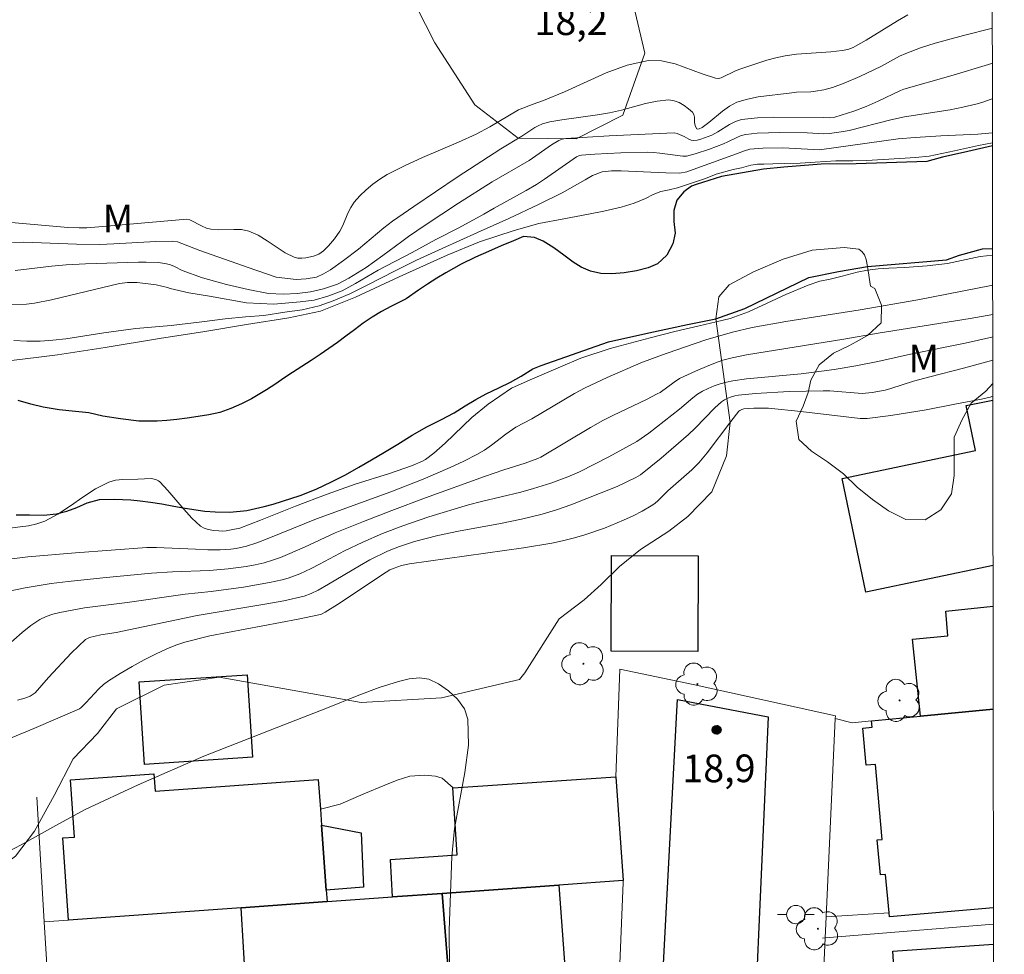
# Model space of a CAD drawing. Units: metres. Extents: x 285050 to 285566, y 1663260 to 1663825.
# Drawn here: x 285495 to 285549, y 1663708 to 1663759 of the extents above; entities that cross this region are included whole.
import ezdxf

# ---------------------------------------------------------------- set-up
doc = ezdxf.new("R2010")
doc.units = ezdxf.units.M
doc.header["$MEASUREMENT"] = 0
for name, color, linetype, lineweight in [('Articulacao', 7, 'Continuous', 18), ('Edificacoes', 7, 'Continuous', 30), ('Muro_Grade', 8, 'Continuous', 20), ('Pavimentacao_Nao_Asfaltica_Mfio', 10, 'Continuous', 30), ('Poste', 7, 'Continuous', 9), ('Rio_Perene', 5, 'Continuous', 25)]:
    doc.layers.add(name, color=color, linetype=linetype, lineweight=lineweight)
for name, color, linetype, lineweight, true_color in [('Arvores_Isoladas', 7, 'Continuous', 18, 0x00ff33), ('Curvas_Intermediarias', 7, 'Continuous', 9, 0x783c14), ('Curvas_Mestras', 7, 'Continuous', 20, 0x783c14), ('Pto_Cotado', 7, 'Continuous', 9, 0x783c14), ('Topon_Pto_Cotado', 7, 'Continuous', 9, 0x783c14), ('Topon_Vegetacao', 7, 'Continuous', 9, 0x00ff33), ('Vegetacao', 7, 'Orla8', 9, 0x00ff33)]:
    doc.layers.add(name, color=color, linetype=linetype, lineweight=lineweight, true_color=true_color)
doc.styles.add('Arial', font='arial.ttf', dxfattribs={"height": 1.5})
doc.styles.get("Standard").update_dxf_attribs({"font": 'arial.ttf'})
doc.linetypes.add('Orla8', pattern='A,6,-0.5,["V",Standard,S=1,R=0,X=-0.5,Y=-1],-0.5,6,-0.5,["V",Standard,S=1,R=0,X=-0.5,Y=-1],-0.5', length=14)

# ---------------------------------------------------------------- blocks, each defined once
blk = doc.blocks.new('Cotas')
at = {"layer": 'Pto_Cotado'}
blk.add_hatch(color=256, dxfattribs=at).paths.add_polyline_path([(0, 0.24, 1), (0, -0.24, 1)])
at = {"layer": 'Pto_Cotado', "lineweight": -3}
blk.add_lwpolyline([(0, -0.24, -1), (0, 0.24, -1)], format="xyb", close=True, dxfattribs=at)
blk = doc.blocks.new('Arvore')
at = {"layer": 'Arvores_Isoladas'}
blk.add_lwpolyline([(-0.718, 0.493, 0.872324), (-0.722, -0.551, 0.862983), (0.284, -0.827, 0.900105), (0.89, 0.029, 0.863155), (0.262, 0.861, 0.882486)], format="xyb", close=True, dxfattribs=at)
blk.add_circle((0, 0), 0.0286, dxfattribs=at)
blk = doc.blocks.new('Poste')
at = {"layer": 'Poste'}
for points in [[(-0.5, 0), (-1, 0)], [(0.5, 0), (1, 0)]]:
    blk.add_lwpolyline(points, dxfattribs=at)
blk.add_lwpolyline([(0, 0.5, 1), (0, -0.5, 1)], format="xyb", close=True, dxfattribs=at)

msp = doc.modelspace()

# ---------------------------------------------------------------- linework, layer by layer
at = {"layer": 'Articulacao', "flags": 128}
msp.add_lwpolyline([(285066.482, 1663819.358), (285548.209, 1663820.002), (285548.937, 1663265.729), (285067.235, 1663265.085), (285066.482, 1663819.358)], close=True, dxfattribs=at)
at = {"layer": 'Curvas_Intermediarias', "flags": 128}
for points, elevation in [([(285543.705, 1663759.26), (285543.13, 1663758.928), (285541.431, 1663757.88), (285540.855, 1663757.551), (285540.721, 1663757.485), (285540.436, 1663757.381), (285540.141, 1663757.319), (285539.521, 1663757.254), (285537.646, 1663757.121), (285537.029, 1663757.034), (285536.531, 1663756.927), (285536.037, 1663756.792), (285534.573, 1663756.318), (285534.336, 1663756.224), (285533.566, 1663755.848), (285533.42, 1663755.8), (285533.262, 1663755.825), (285532.529, 1663756.058), (285531.06, 1663756.601), (285530.331, 1663756.772), (285529.611, 1663756.782), (285528.461, 1663756.529), (285527.319, 1663756.116), (285525.047, 1663755.086), (285523.908, 1663754.608), (285523.35, 1663754.42), (285522.553, 1663754.105), (285520.999, 1663753.185), (285520.257, 1663752.787), (285519.292, 1663752.344), (285517.335, 1663751.511), (285516.37, 1663751.073), (285515.433, 1663750.591), (285515.034, 1663750.346), (285514.65, 1663750.067), (285514.286, 1663749.762), (285513.947, 1663749.434), (285513.637, 1663749.089), (285513.444, 1663748.805), (285513.292, 1663748.489), (285513.022, 1663747.831), (285512.859, 1663747.52), (285512.574, 1663747.107), (285512.247, 1663746.725), (285511.959, 1663746.449), (285511.706, 1663746.273), (285511.43, 1663746.158), (285511.01, 1663746.066), (285510.793, 1663746.045), (285510.581, 1663746.054), (285510.382, 1663746.103), (285509.88, 1663746.351), (285508.914, 1663746.994), (285508.424, 1663747.297), (285507.913, 1663747.526), (285507.52, 1663747.605), (285507.107, 1663747.614), (285506.265, 1663747.582), (285505.857, 1663747.619), (285505.619, 1663747.686), (285505.388, 1663747.785), (285504.706, 1663748.125), (285504.546, 1663748.168), (285500.197, 1663747.789), (285499.119, 1663747.706), (285498.708, 1663747.694), (285498.092, 1663747.721), (285497.063, 1663747.805), (285493.977, 1663748.086)], 18), ([(285548.289, 1663758.531), (285546.722, 1663758.134), (285545.183, 1663757.715), (285544.379, 1663757.464), (285543.592, 1663757.17), (285543.252, 1663757.014), (285542.263, 1663756.478), (285541.094, 1663755.921), (285540.25, 1663755.557), (285539.6, 1663755.316), (285539.143, 1663755.194), (285538.679, 1663755.109), (285538.425, 1663755.083), (285537.654, 1663755.059), (285537.398, 1663755.035), (285535.575, 1663754.811), (285534.983, 1663754.691), (285534.416, 1663754.513), (285534.009, 1663754.306), (285533.629, 1663754.036), (285532.899, 1663753.422), (285532.524, 1663753.138), (285532.376, 1663753.065), (285532.283, 1663753.06), (285532.248, 1663753.079), (285532.164, 1663753.201), (285532.121, 1663753.396), (285532.105, 1663753.714), (285532.075, 1663753.857), (285532.006, 1663753.97), (285531.796, 1663754.158), (285531.55, 1663754.339), (285531.281, 1663754.493), (285531.002, 1663754.599), (285530.722, 1663754.638), (285530.089, 1663754.58), (285529.447, 1663754.443), (285528.147, 1663754.082), (285527.496, 1663753.934), (285526.852, 1663753.827), (285524.91, 1663753.559), (285524.266, 1663753.455), (285523.869, 1663753.349), (285523.619, 1663753.24), (285523.438, 1663753.138), (285522.742, 1663752.673), (285521.606, 1663751.994), (285519.233, 1663750.44), (285516.875, 1663748.864), (285515.712, 1663748.054), (285515.238, 1663747.694), (285513.871, 1663746.54), (285513.055, 1663745.918), (285512.343, 1663745.426), (285511.973, 1663745.209), (285511.589, 1663745.024), (285511.026, 1663744.935), (285510.49, 1663744.895), (285509.398, 1663745.019), (285507.88, 1663745.541), (285505.251, 1663746.475), (285504.281, 1663746.846), (285504.034, 1663746.944), (285503.766, 1663746.983), (285502.872, 1663746.964), (285500.589, 1663746.827), (285499.827, 1663746.802), (285498.55, 1663746.816), (285495.7, 1663746.916), (285495.078, 1663746.911)], 17), ([(285548.292, 1663756.641), (285548.084, 1663756.572), (285546.039, 1663755.951), (285543.486, 1663755.225), (285543.304, 1663755.153), (285542.081, 1663754.565), (285541.435, 1663754.28), (285540.763, 1663754.032), (285539.739, 1663753.701), (285539.459, 1663753.661), (285539.112, 1663753.68), (285536.429, 1663753.699), (285535.544, 1663753.667), (285534.675, 1663753.573), (285534.334, 1663753.474), (285534.011, 1663753.308), (285533.381, 1663752.905), (285533.055, 1663752.734), (285532.465, 1663752.507), (285532.265, 1663752.46), (285532.067, 1663752.44), (285531.935, 1663752.459), (285531.805, 1663752.509), (285531.546, 1663752.649), (285531.17, 1663752.815), (285531.001, 1663752.847), (285529.828, 1663752.809), (285527.477, 1663752.697), (285525.13, 1663752.545), (285524.936, 1663752.51), (285524.751, 1663752.438), (285524.354, 1663752.196), (285523.138, 1663751.362), (285521.132, 1663750.198), (285519.301, 1663749.035), (285517.486, 1663747.846), (285516.59, 1663747.236), (285516.217, 1663746.959), (285515.187, 1663746.196), (285514.276, 1663745.541), (285513.34, 1663744.964), (285512.729, 1663744.645), (285511.961, 1663744.38), (285511.265, 1663744.224), (285510.538, 1663744.133), (285509.793, 1663744.103), (285508.989, 1663744.14), (285507.869, 1663744.351), (285506.694, 1663744.631), (285505.389, 1663744.985), (285504.295, 1663745.389), (285503.87, 1663745.608), (285503.664, 1663745.689), (285503.447, 1663745.747), (285502.999, 1663745.813), (285502.346, 1663745.843), (285501.915, 1663745.839), (285499.046, 1663745.747), (285498, 1663745.696), (285497.203, 1663745.623), (285495.224, 1663745.392)], 16), ([(285548.297, 1663752.859), (285547.494, 1663752.791), (285545.491, 1663752.699), (285544.101, 1663752.607), (285543.177, 1663752.525), (285538.899, 1663751.93), (285537.26, 1663752.026), (285536.871, 1663752.036), (285535.816, 1663752.022), (285535.119, 1663751.961), (285534.829, 1663751.882), (285534.403, 1663751.71), (285532.243, 1663750.934), (285531.706, 1663750.747), (285531.318, 1663750.669), (285530.551, 1663750.679), (285528.127, 1663750.792), (285527.612, 1663750.787), (285527.108, 1663750.741), (285526.577, 1663750.546), (285526.178, 1663750.312), (285524.919, 1663749.604), (285523.646, 1663748.959), (285522.037, 1663748.204), (285520.331, 1663747.439), (285518.405, 1663746.582), (285517.025, 1663745.945), (285515.855, 1663745.361), (285514.378, 1663744.613), (285513.405, 1663744.123), (285512.485, 1663743.734), (285511.726, 1663743.46), (285510.817, 1663743.256), (285509.866, 1663743.113), (285508.731, 1663742.947), (285507.733, 1663742.869), (285506.633, 1663742.756), (285505.361, 1663742.588), (285503.693, 1663742.405), (285501.783, 1663742.233), (285500.048, 1663741.995), (285497.967, 1663741.681), (285497.273, 1663741.598), (285496.577, 1663741.552), (285495.862, 1663741.553), (285495.146, 1663741.591)], 14), ([(285548.298, 1663752.316), (285547.531, 1663752.164), (285546.23, 1663751.877), (285544.85, 1663751.596), (285544.115, 1663751.521), (285543.266, 1663751.456), (285541.456, 1663751.348), (285540.705, 1663751.343), (285539.791, 1663751.327), (285538.673, 1663751.256), (285537.852, 1663751.206), (285537.013, 1663751.187), (285536.373, 1663751.17), (285535.885, 1663751.16), (285535.528, 1663751.161), (285535.167, 1663751.099), (285534.669, 1663750.959), (285534.211, 1663750.866), (285533.296, 1663750.607), (285532.711, 1663750.378), (285531.892, 1663750.098), (285531.185, 1663749.874), (285530.736, 1663749.759), (285530.292, 1663749.664), (285529.862, 1663749.502), (285529.452, 1663749.282), (285528.839, 1663749.029), (285528.123, 1663748.816), (285527.184, 1663748.604), (285526.355, 1663748.434), (285525.02, 1663748.196), (285523.658, 1663747.929), (285522.326, 1663747.548), (285520.43, 1663746.936), (285518.691, 1663746.224), (285516.08, 1663745.035), (285513.699, 1663743.941), (285511.806, 1663743.171), (285510.081, 1663742.812), (285507.78, 1663742.452), (285505.526, 1663742.072), (285503.06, 1663741.695), (285500.118, 1663741.195), (285497.529, 1663740.808), (285496.504, 1663740.676), (285495.018, 1663740.496)], 13), ([(285494.077, 1663731.292), (285495.489, 1663731.471), (285495.951, 1663731.533), (285496.401, 1663731.627), (285496.83, 1663731.776), (285497.543, 1663732.154), (285498.229, 1663732.605), (285498.906, 1663733.08), (285499.592, 1663733.526), (285500.305, 1663733.891), (285500.678, 1663734.001), (285501.071, 1663734.047), (285501.886, 1663734.054), (285502.615, 1663734.092), (285502.858, 1663734.041), (285503.012, 1663733.969), (285503.076, 1663733.917), (285503.523, 1663733.437), (285504.38, 1663732.421), (285504.823, 1663731.939), (285505.296, 1663731.508), (285505.488, 1663731.397), (285505.708, 1663731.331), (285506.008, 1663731.273), (285506.282, 1663731.246), (285506.506, 1663731.243), (285506.685, 1663731.26), (285506.959, 1663731.311), (285507.424, 1663731.399), (285508.553, 1663731.829), (285510.456, 1663732.598), (285512.17, 1663733.242), (285513.679, 1663733.777), (285515.554, 1663734.369), (285516.743, 1663734.772), (285517.343, 1663735.032), (285517.512, 1663735.132), (285517.963, 1663735.476), (285518.573, 1663736.014), (285520.028, 1663737.403), (285520.903, 1663738.136), (285522.185, 1663738.995), (285523.195, 1663739.44), (285524.831, 1663740.161), (285525.941, 1663740.629), (285527.539, 1663741.149), (285529.714, 1663741.737), (285531.043, 1663742.079), (285532.363, 1663742.379), (285533.287, 1663742.592), (285534.055, 1663742.777), (285535.053, 1663743.141), (285537.078, 1663744.084), (285538.291, 1663744.591), (285538.911, 1663744.798), (285539.49, 1663744.911), (285540.127, 1663745.074), (285540.947, 1663745.289), (285541.502, 1663745.393), (285542.082, 1663745.476), (285542.671, 1663745.515), (285543.525, 1663745.549), (285544.746, 1663745.634), (285545.847, 1663745.759), (285547.624, 1663746.143), (285548.306, 1663746.217)], 13), ([(285494.465, 1663729.665), (285495.906, 1663729.833), (285498.495, 1663730.06), (285502.382, 1663730.351), (285502.897, 1663730.355), (285505.024, 1663730.252), (285505.69, 1663730.229), (285506.354, 1663730.226), (285506.935, 1663730.26), (285507.225, 1663730.298), (285507.791, 1663730.426), (285508.353, 1663730.61), (285508.91, 1663730.816), (285511.593, 1663731.908), (285515.629, 1663733.372), (285517.374, 1663734.059), (285518.854, 1663734.687), (285519.581, 1663735.027), (285520.293, 1663735.39), (285520.704, 1663735.636), (285521.098, 1663735.911), (285521.866, 1663736.498), (285522.408, 1663736.885), (285523.28, 1663737.333), (285525.011, 1663738.362), (285525.591, 1663738.698), (285526.181, 1663739.016), (285527.377, 1663739.583), (285529.203, 1663740.37), (285530.316, 1663740.794), (285531.508, 1663741.206), (285532.726, 1663741.628), (285534.172, 1663742.042), (285535.241, 1663742.285), (285537.082, 1663742.618), (285541.107, 1663743.242), (285544.235, 1663743.79), (285548.228, 1663744.569), (285548.308, 1663744.582)], 14), ([(285494.694, 1663724.94), (285495.608, 1663725.728), (285496.072, 1663726.107), (285496.564, 1663726.433), (285496.908, 1663726.597), (285497.274, 1663726.722), (285497.654, 1663726.819), (285498.993, 1663727.071), (285501.301, 1663727.36), (285504.456, 1663727.816), (285505.867, 1663727.957), (285507.627, 1663728.204), (285509.029, 1663728.44), (285509.721, 1663728.589), (285510.046, 1663728.681), (285510.68, 1663728.927), (285511.299, 1663729.212), (285511.756, 1663729.439), (285513.106, 1663730.166), (285514.098, 1663730.637), (285515.179, 1663731.106), (285516.275, 1663731.532), (285517.693, 1663732.014), (285519.847, 1663732.661), (285520.551, 1663732.847), (285522.677, 1663733.354), (285523.38, 1663733.545), (285524.31, 1663733.845), (285525.227, 1663734.185), (285525.877, 1663734.448), (285527.465, 1663735.273), (285528.985, 1663736.101), (285529.641, 1663736.557), (285530.059, 1663736.875), (285531.295, 1663737.85), (285532.025, 1663738.475), (285532.276, 1663738.668), (285532.542, 1663738.834), (285532.855, 1663738.987), (285533.181, 1663739.121), (285533.516, 1663739.234), (285533.857, 1663739.327), (285534.201, 1663739.399), (285534.935, 1663739.507), (285537.909, 1663739.782), (285539.693, 1663740.013), (285540.876, 1663740.203), (285542.065, 1663740.445), (285543.841, 1663740.842), (285546.819, 1663741.444), (285548.252, 1663741.766), (285548.311, 1663741.781)], 16), ([(285495.344, 1663722.061), (285495.742, 1663722.163), (285496.044, 1663722.284), (285496.313, 1663722.457), (285497.043, 1663723.292), (285498.288, 1663724.634), (285498.657, 1663725.001), (285499.039, 1663725.346), (285499.147, 1663725.417), (285499.269, 1663725.467), (285499.873, 1663725.6), (285500.713, 1663725.735), (285505.109, 1663726.658), (285508.893, 1663727.291), (285509.805, 1663727.459), (285510.913, 1663727.698), (285511.304, 1663727.848), (285511.678, 1663728.036), (285512.245, 1663728.355), (285513.921, 1663729.361), (285514.489, 1663729.68), (285515.441, 1663730.144), (285516.096, 1663730.405), (285516.917, 1663730.672), (285518.172, 1663730.996), (285519.305, 1663731.233), (285521.584, 1663731.658), (285522.718, 1663731.889), (285523.84, 1663732.162), (285524.629, 1663732.398), (285525.407, 1663732.67), (285527.913, 1663733.651), (285528.936, 1663734.156), (285529.181, 1663734.297), (285530.309, 1663735.198), (285531.79, 1663736.477), (285532.155, 1663736.83), (285533.212, 1663737.931), (285533.589, 1663738.259), (285533.751, 1663738.37), (285533.928, 1663738.462), (285534.117, 1663738.534), (285534.311, 1663738.587), (285534.506, 1663738.618), (285535.419, 1663738.703), (285537.261, 1663738.808), (285539.107, 1663738.856), (285539.472, 1663738.852), (285541.226, 1663738.705), (285541.769, 1663738.764), (285542.468, 1663738.895), (285542.779, 1663738.98), (285544.013, 1663739.375), (285544.889, 1663739.62), (285546.714, 1663740.078), (285548.313, 1663740.519)], 17), ([(285495.059, 1663720.034), (285496.247, 1663720.524), (285498.71, 1663721.593), (285498.806, 1663721.664), (285499.07, 1663721.914), (285499.775, 1663722.669), (285500.02, 1663722.906), (285500.288, 1663723.113), (285500.921, 1663723.515), (285501.572, 1663723.895), (285502.238, 1663724.254), (285502.914, 1663724.591), (285503.596, 1663724.907), (285504.009, 1663725.07), (285504.435, 1663725.203), (285505.803, 1663725.561), (285510.591, 1663726.464), (285511.717, 1663726.688), (285511.862, 1663726.73), (285512.066, 1663726.833), (285512.728, 1663727.262), (285515.362, 1663729.008), (285515.577, 1663729.13), (285515.802, 1663729.234), (285516.199, 1663729.369), (285516.632, 1663729.465), (285522.825, 1663730.334), (285524.364, 1663730.591), (285524.946, 1663730.71), (285525.524, 1663730.852), (285526.097, 1663731.016), (285527.223, 1663731.397), (285528.265, 1663731.825), (285528.776, 1663732.067), (285529.276, 1663732.326), (285529.762, 1663732.601), (285529.96, 1663732.74), (285530.141, 1663732.904), (285530.661, 1663733.431), (285531.973, 1663734.556), (285532.346, 1663734.935), (285532.795, 1663735.486), (285534.085, 1663737.192), (285534.528, 1663737.744), (285534.571, 1663737.785), (285534.68, 1663737.842), (285534.8, 1663737.868), (285535.331, 1663737.909), (285535.867, 1663737.917), (285536.134, 1663737.904), (285537.891, 1663737.726), (285541.11, 1663737.348), (285541.499, 1663737.346), (285542.779, 1663737.504), (285544.694, 1663737.815), (285546.256, 1663738.134), (285547.697, 1663738.403), (285548.17, 1663738.513), (285548.316, 1663738.558)], 18), ([(285493.471, 1663713.123), (285495.558, 1663714.206), (285497.604, 1663715.351), (285499.019, 1663716.122), (285501.898, 1663717.465), (285505.463, 1663719.014), (285509.813, 1663720.73), (285512.093, 1663721.615), (285513.887, 1663722.329), (285514.993, 1663722.742), (285516.04, 1663723.076), (285516.622, 1663723.219), (285517.177, 1663723.277), (285517.684, 1663723.198), (285518.219, 1663722.948), (285518.764, 1663722.575), (285519.253, 1663722.111), (285519.623, 1663721.588), (285519.809, 1663721.037), (285519.838, 1663719.623), (285519.647, 1663718.142), (285519.076, 1663715.091), (285518.931, 1663713.576), (285518.8, 1663709.581), (285518.815, 1663707.581)], 19)]:
    msp.add_lwpolyline(points, dxfattribs=dict(at, elevation=elevation))
at = {"layer": 'Curvas_Mestras', "elevation": 15, "flags": 128}
for points in [[(285548.294, 1663754.709), (285548.218, 1663754.675), (285547.726, 1663754.508), (285547.383, 1663754.41), (285546.689, 1663754.243), (285545.99, 1663754.101), (285543.511, 1663753.732), (285542.768, 1663753.558), (285540.508, 1663752.989), (285540.085, 1663752.906), (285539.446, 1663752.811), (285539.141, 1663752.8), (285538.231, 1663752.862), (285536.754, 1663752.869), (285536.129, 1663752.862), (285535.509, 1663752.832), (285534.897, 1663752.767), (285534.647, 1663752.705), (285534.405, 1663752.604), (285533.929, 1663752.361), (285533.687, 1663752.254), (285532.926, 1663751.969), (285532.159, 1663751.707), (285531.677, 1663751.581), (285531.478, 1663751.593), (285530.24, 1663751.756), (285529.893, 1663751.792), (285529.546, 1663751.807), (285528.121, 1663751.775), (285526.696, 1663751.693), (285525.985, 1663751.645), (285525.866, 1663751.624), (285525.702, 1663751.549), (285523.976, 1663750.338), (285523.534, 1663750.051), (285522.969, 1663749.718), (285521.239, 1663748.773), (285520.671, 1663748.445), (285519.309, 1663747.704), (285518.065, 1663747.072), (285516.789, 1663746.366), (285514.939, 1663745.395), (285513.699, 1663744.679), (285512.982, 1663744.285), (285512.203, 1663743.998), (285511.456, 1663743.772), (285510.707, 1663743.676), (285509.266, 1663743.549), (285507.782, 1663743.635), (285505.772, 1663743.982), (285504.657, 1663744.177), (285503.649, 1663744.41), (285503.491, 1663744.465), (285503.191, 1663744.539), (285502.886, 1663744.598), (285501.858, 1663744.738), (285501.331, 1663744.733), (285500.889, 1663744.682), (285497.206, 1663743.791), (285496.28, 1663743.609), (285495.842, 1663743.552), (285494.954, 1663743.515)], [(285494.363, 1663727.868), (285495.766, 1663728.155), (285497.178, 1663728.386), (285498.11, 1663728.51), (285499.98, 1663728.711), (285502.619, 1663728.958), (285503.768, 1663729.035), (285505.785, 1663729.101), (285506.783, 1663729.188), (285507.773, 1663729.316), (285508.263, 1663729.405), (285508.745, 1663729.517), (285509.192, 1663729.652), (285509.631, 1663729.813), (285510.928, 1663730.362), (285512.596, 1663731.136), (285514.133, 1663731.761), (285515.678, 1663732.365), (285517.513, 1663733.051), (285520.702, 1663734.195), (285521.767, 1663734.57), (285522.919, 1663734.927), (285523.609, 1663735.173), (285523.771, 1663735.256), (285526.469, 1663736.868), (285527.128, 1663737.236), (285527.714, 1663737.537), (285529.505, 1663738.384), (285530.093, 1663738.681), (285530.244, 1663738.77), (285531.005, 1663739.323), (285531.303, 1663739.515), (285532.16, 1663739.928), (285532.885, 1663740.235), (285533.398, 1663740.43), (285533.658, 1663740.516), (285534.163, 1663740.65), (285534.932, 1663740.804), (285540.229, 1663741.664), (285542.088, 1663741.988), (285547.082, 1663742.782), (285548.31, 1663742.997)]]:
    msp.add_lwpolyline(points, dxfattribs=at)
at = {"layer": 'Edificacoes', "flags": 128}
for points in [[(285548.328, 1663729.374), (285541.409, 1663727.933), (285540.124, 1663734.101), (285547.378, 1663735.612), (285546.87, 1663738.05), (285548.316, 1663738.351)], [(285548.338, 1663721.571), (285544.385, 1663721.189), (285543.952, 1663725.366), (285545.879, 1663725.558), (285545.758, 1663726.89), (285548.331, 1663727.163)], [(285544.385, 1663721.189), (285548.338, 1663721.571)], [(285548.352, 1663710.798), (285542.694, 1663710.305), (285542.676, 1663710.512), (285542.494, 1663712.602), (285542.206, 1663712.576), (285542.04, 1663714.481), (285542.3, 1663714.504), (285541.946, 1663718.57), (285541.431, 1663718.526), (285541.255, 1663720.549), (285541.755, 1663720.593), (285541.726, 1663720.932), (285544.385, 1663721.189)], [(285548.369, 1663697.959), (285543.586, 1663697.573), (285542.884, 1663708.43), (285548.355, 1663708.818)]]:
    msp.add_lwpolyline(points, dxfattribs=at)
for points in [[(285532.309, 1663729.893), (285532.29, 1663724.708), (285527.588, 1663724.724), (285527.606, 1663729.909), (285532.309, 1663729.893)], [(285508.116, 1663718.962), (285502.256, 1663718.572), (285501.957, 1663723.049), (285507.818, 1663723.439), (285508.116, 1663718.962)], [(285511.862, 1663715.269), (285512.113, 1663711.755), (285512.158, 1663711.127), (285507.495, 1663710.795), (285498.121, 1663710.128), (285497.804, 1663714.586), (285498.453, 1663714.632), (285498.232, 1663717.74), (285502.752, 1663718.062), (285502.819, 1663717.116), (285511.685, 1663717.748), (285511.8, 1663716.137), (285511.862, 1663715.269)], [(285524.755, 1663712.024), (285518.416, 1663711.573), (285515.711, 1663711.38), (285515.608, 1663713.42), (285519.23, 1663713.659), (285518.988, 1663717.308), (285519.001, 1663717.309), (285527.838, 1663717.896), (285528.239, 1663712.272), (285524.755, 1663712.024)], [(285512.113, 1663711.755), (285511.862, 1663715.269), (285514.006, 1663714.859), (285514.146, 1663711.909), (285512.113, 1663711.755)], [(285518.919, 1663705.165), (285518.416, 1663711.573), (285524.755, 1663712.024), (285525.209, 1663705.612), (285518.919, 1663705.165)], [(285518.919, 1663705.165), (285507.886, 1663704.381), (285507.495, 1663710.795), (285512.158, 1663711.127), (285515.711, 1663711.38), (285518.416, 1663711.573), (285518.919, 1663705.165)]]:
    msp.add_lwpolyline(points, close=True, dxfattribs=at)
at = {"layer": 'Muro_Grade', "flags": 128}
for points in [[(285539.764, 1663721.212), (285532.045, 1663722.915), (285528.06, 1663723.747), (285527.838, 1663717.896), (285528.239, 1663712.272)], [(285540.677, 1663720.831), (285541.726, 1663720.932), (285544.385, 1663721.189), (285548.338, 1663721.571)], [(285539.758, 1663721.069), (285539.265, 1663710.31)], [(285539.764, 1663721.212), (285539.758, 1663721.069)], [(285539.758, 1663721.069), (285540.677, 1663720.831)], [(285511.8, 1663716.137), (285512.881, 1663716.422), (285514.16, 1663716.976), (285515.291, 1663717.456), (285515.977, 1663717.715), (285516.659, 1663717.932), (285517.446, 1663717.988), (285518.041, 1663717.94), (285518.404, 1663717.834), (285519.001, 1663717.309)], [(285496.807, 1663710.034), (285496.394, 1663716.798)], [(285528.239, 1663712.272), (285524.755, 1663712.024), (285518.416, 1663711.573), (285515.711, 1663711.38), (285512.158, 1663711.127), (285507.495, 1663710.795), (285498.121, 1663710.128), (285496.807, 1663710.034)], [(285528.239, 1663712.272), (285528.248, 1663712.162), (285527.847, 1663702.459)], [(285497.444, 1663699.584), (285496.807, 1663710.034)], [(285539.265, 1663710.31), (285539.212, 1663709.157)], [(285542.676, 1663710.512), (285539.265, 1663710.31)], [(285539.212, 1663709.157), (285548.353, 1663709.897)], [(285539.212, 1663709.157), (285538.663, 1663697.176)], [(285539.07, 1663709.145), (285539.212, 1663709.157)]]:
    msp.add_lwpolyline(points, dxfattribs=at)
at = {"layer": 'Pavimentacao_Nao_Asfaltica_Mfio', "flags": 128}
msp.add_lwpolyline([(285528.501, 1663638.707), (285528.861, 1663641.336), (285528.896, 1663645.321), (285529.038, 1663656.189), (285529.32, 1663668.292), (285529.68, 1663678.153), (285529.985, 1663690.27), (285530.139, 1663702.272), (285531.157, 1663721.462), (285531.191, 1663722.104), (285536.12, 1663721.163), (285535.013, 1663696.301), (285534.646, 1663685.098), (285534.317, 1663672.187), (285533.553, 1663660.159), (285533.224, 1663651.164), (285533.149, 1663643.966), (285533.18, 1663640.531), (285533.375, 1663638.948)], dxfattribs=at)
at = {"layer": 'Rio_Perene', "flags": 128}
for points in [[(285548.298, 1663752.156), (285546.953, 1663751.851), (285545.586, 1663751.536), (285544.731, 1663751.291), (285540.886, 1663751.171), (285538.998, 1663751.15), (285536.97, 1663750.994), (285535.852, 1663750.884), (285533.579, 1663750.477), (285532.21, 1663750.054), (285531.96, 1663749.958), (285531.535, 1663749.656), (285531.153, 1663749.193), (285530.991, 1663748.642), (285530.994, 1663748.046), (285531.063, 1663747.407), (285530.932, 1663746.823), (285530.61, 1663746.207), (285530.097, 1663745.74), (285529.59, 1663745.523), (285528.962, 1663745.37), (285528.295, 1663745.256), (285527.632, 1663745.203), (285527.019, 1663745.214), (285526.469, 1663745.339), (285525.959, 1663745.564), (285525.533, 1663745.836), (285525.017, 1663746.215), (285524.479, 1663746.611), (285523.903, 1663746.969), (285523.428, 1663747.17), (285522.821, 1663747.22), (285522.28, 1663747), (285521.623, 1663746.722), (285520.922, 1663746.412), (285520.219, 1663746.099), (285519.449, 1663745.733), (285518.602, 1663745.262), (285518.114, 1663744.961), (285517.607, 1663744.635), (285517.119, 1663744.315), (285516.453, 1663743.847), (285515.628, 1663743.43), (285515.112, 1663743.152), (285514.611, 1663742.858), (285514.127, 1663742.516), (285513.645, 1663742.17), (285513.185, 1663741.821), (285512.719, 1663741.478), (285512.256, 1663741.151), (285511.787, 1663740.831), (285511.296, 1663740.501), (285510.793, 1663740.172), (285510.289, 1663739.849), (285509.82, 1663739.535), (285509.373, 1663739.237), (285508.879, 1663738.904), (285508.066, 1663738.416), (285507.522, 1663738.149), (285506.934, 1663737.889), (285506.346, 1663737.68), (285505.742, 1663737.552), (285505.154, 1663737.453), (285504.563, 1663737.37), (285504.009, 1663737.299), (285503.465, 1663737.244), (285502.936, 1663737.205), (285501.945, 1663737.213), (285500.947, 1663737.33), (285499.993, 1663737.472), (285499.226, 1663737.663), (285498.497, 1663737.737), (285497.619, 1663737.814), (285496.749, 1663737.958), (285496.07, 1663738.127), (285495.394, 1663738.319)], [(285495.273, 1663732.121), (285496.002, 1663732.116), (285496.761, 1663732.105), (285497.467, 1663732.173), (285498.036, 1663732.317), (285498.573, 1663732.518), (285499.129, 1663732.764), (285499.798, 1663732.948), (285500.604, 1663732.979), (285501.51, 1663732.929), (285502.017, 1663732.885), (285502.573, 1663732.81), (285503.186, 1663732.716), (285503.833, 1663732.594), (285504.449, 1663732.478), (285505.527, 1663732.318), (285506.077, 1663732.281), (285506.887, 1663732.258), (285507.796, 1663732.359), (285508.749, 1663732.569), (285509.24, 1663732.702), (285509.743, 1663732.86), (285510.695, 1663733.174), (285511.573, 1663733.512), (285512.404, 1663733.916), (285513.159, 1663734.294), (285513.881, 1663734.7), (285514.574, 1663735.109), (285515.277, 1663735.528), (285515.998, 1663735.966), (285516.778, 1663736.447), (285517.587, 1663736.899), (285518.343, 1663737.277), (285519.055, 1663737.654), (285519.664, 1663738.04), (285520.232, 1663738.389), (285520.81, 1663738.696), (285521.484, 1663739.015), (285522.128, 1663739.327), (285522.699, 1663739.647), (285523.327, 1663740.039), (285523.796, 1663740.221), (285527.45, 1663741.515), (285529.635, 1663742.006), (285531.74, 1663742.448), (285533.28, 1663742.753), (285534.852, 1663743.329), (285538.326, 1663744.995), (285539.935, 1663745.334), (285541.517, 1663745.606), (285545.807, 1663745.966), (285546.499, 1663746.222), (285547.75, 1663746.553), (285548.305, 1663746.583)]]:
    msp.add_lwpolyline(points, dxfattribs=at)
at = {"layer": 'Vegetacao', "flags": 128}
msp.add_lwpolyline([(285548.315, 1663739.258), (285547.927, 1663738.826), (285547.13, 1663738.186), (285546.643, 1663737.293), (285546.214, 1663736.342), (285546.213, 1663735.332), (285546.211, 1663734.264), (285546.074, 1663733.255), (285545.49, 1663732.401), (285544.635, 1663731.858), (285543.586, 1663731.86), (285542.655, 1663732.347), (285541.782, 1663732.95), (285540.948, 1663733.631), (285540.211, 1663734.351), (285539.338, 1663734.993), (285538.465, 1663735.577), (285537.786, 1663736.218), (285537.632, 1663737.209), (285538.021, 1663738.024), (285538.294, 1663738.762), (285538.431, 1663739.422), (285538.879, 1663740.256), (285539.657, 1663740.896), (285540.492, 1663741.303), (285540.901, 1663741.516), (285541.503, 1663741.864), (285542.242, 1663742.543), (285542.263, 1663743.495), (285541.915, 1663744.408), (285541.663, 1663744.54), (285541.517, 1663745.606), (285541.433, 1663745.985), (285541.34, 1663746.236), (285541.199, 1663746.422), (285541.042, 1663746.54), (285540.235, 1663746.63), (285538.509, 1663746.483), (285536.929, 1663746.006), (285535.313, 1663745.309), (285533.99, 1663744.611), (285533.439, 1663743.951), (285533.281, 1663742.753), (285534.042, 1663737.129), (285533.854, 1663735.315), (285533.05, 1663733.374), (285531.758, 1663732.039), (285530.721, 1663731.242), (285529.189, 1663730.246), (285528.044, 1663729.319), (285527.046, 1663728.349), (285526.119, 1663727.514), (285524.76, 1663726.47), (285522.904, 1663723.537), (285522.615, 1663723.19), (285518.383, 1663722.195), (285514.018, 1663721.941), (285510.26, 1663722.606), (285506.299, 1663723.304), (285503.314, 1663722.882), (285500.728, 1663721.593), (285499.7, 1663720.254), (285498.371, 1663718.877), (285497.349, 1663716.879), (285496.266, 1663714.957), (285495.234, 1663713.595), (285492.941, 1663711.878), (285490.61, 1663710.64), (285486.087, 1663709.979), (285479.542, 1663709.138), (285473.133, 1663708.773), (285467.435, 1663707.962), (285462.253, 1663707.158), (285458.773, 1663706.273), (285455.676, 1663706.133), (285452.624, 1663707.185), (285450.739, 1663708.145), (285449.415, 1663710.547), (285449.818, 1663715.081), (285448.88, 1663715.678), (285446.098, 1663715.855), (285441.118, 1663715.537), (285437.41, 1663714.796), (285433.807, 1663713.525), (285432.324, 1663712.52), (285431.442, 1663711.427), (285431.597, 1663710.373), (285432.514, 1663708.156), (285435.202, 1663706.298), (285436.19, 1663704.551), (285434.575, 1663700.582), (285431.902, 1663697.797), (285427.981, 1663695.307), (285423.501, 1663693.393), (285419.872, 1663691.366), (285416.753, 1663689.99), (285412.321, 1663688.378), (285407.097, 1663686.562), (285402.492, 1663684.937), (285397.479, 1663683.416), (285391.473, 1663681.639), (285387.019, 1663680.565), (285381.764, 1663678.564), (285376.035, 1663676.555), (285371.277, 1663674.361), (285368.591, 1663673.189), (285364.597, 1663671.967), (285360.485, 1663670.392), (285356.324, 1663667.783), (285353.579, 1663665.244), (285351.273, 1663662.895), (285348.766, 1663659.759), (285346.324, 1663656.929), (285344.482, 1663653.495), (285343.008, 1663651.484), (285340.491, 1663649.961), (285337.319, 1663648.944), (285334.087, 1663648.255), (285329.245, 1663645.846), (285325.919, 1663645.08), (285322.839, 1663643.954), (285320.557, 1663641.852), (285318.888, 1663639.289), (285316.727, 1663637.011), (285316.491, 1663634.875), (285316.512, 1663632.627), (285313.114, 1663632.175), (285311.51, 1663629.896), (285312.149, 1663626.606), (285310.601, 1663624.762), (285308.566, 1663625.941), (285305.227, 1663627.438), (285301.928, 1663626.074), (285300.048, 1663623.223), (285299.488, 1663619.575), (285299.377, 1663615.836), (285299.095, 1663611.463), (285297.424, 1663609.875), (285295.318, 1663611.261), (285292.184, 1663613.058), (285290.341, 1663611.863), (285289.2, 1663609.177), (285289.089, 1663605.801), (285289.359, 1663601.569), (285286.793, 1663598.415), (285282.574, 1663596.472), (285278.96, 1663593.606), (285275.535, 1663589.316), (285273.001, 1663584.682), (285270.138, 1663579.636), (285266.725, 1663574.59), (285265.217, 1663569.362), (285263.277, 1663565.176), (285257.371, 1663563.939), (285255.166, 1663560.463), (285252.461, 1663556.87), (285248.491, 1663555.58), (285245.058, 1663556.834), (285242.804, 1663559.835), (285242.241, 1663563.525), (285243.441, 1663566.951), (285246.563, 1663571.521), (285248.312, 1663574.924), (285250.597, 1663578.772), (285252.467, 1663581.705), (285254.774, 1663585.196), (285257.259, 1663589.871), (285259.725, 1663594.335), (285261.989, 1663598.9), (285263.758, 1663602.74), (285265.9, 1663606.12), (285267.881, 1663608.707), (285270.286, 1663611.678), (285272.343, 1663613.154), (285275.189, 1663614.66), (285277.249, 1663617.028), (285278.785, 1663620.494), (285278.745, 1663623.034), (285277.533, 1663624.672), (285276.034, 1663625.497), (285275.09, 1663626.753), (285274.286, 1663628.435), (285274.287, 1663629.666), (285275.19, 1663631.092), (285277.547, 1663632.108), (285279.376, 1663632.89), (285280.284, 1663634.407), (285280.758, 1663636.193), (285281.646, 1663637.593), (285282.197, 1663638.606), (285282.213, 1663640.595), (285281.596, 1663642.026), (285280.994, 1663642.702), (285279.489, 1663644.042), (285278.353, 1663643.806), (285277.424, 1663642.675), (285276.652, 1663640.058), (285276.195, 1663638.291), (285274.897, 1663636.562), (285273.266, 1663635.694), (285270.368, 1663635.367), (285268.567, 1663635.59), (285265.47, 1663636.616), (285262.921, 1663637.297), (285261.431, 1663637.416), (285258.178, 1663637.244), (285256.524, 1663636.849), (285252.643, 1663635.104), (285250.613, 1663633.262), (285248.443, 1663630.974), (285246.578, 1663629.724), (285244.233, 1663629.083), (285242.327, 1663629.079), (285239.138, 1663629.887), (285237.253, 1663631.147), (285235.115, 1663631.656), (285231.769, 1663631.218), (285228.823, 1663630.318), (285226.505, 1663629.741), (285224.139, 1663629.531), (285222.039, 1663629.54), (285220.72, 1663629.639), (285218.693, 1663631.074), (285217.9, 1663632.875), (285218.803, 1663636.928), (285219.815, 1663639.347), (285219.862, 1663640.63), (285219.476, 1663641.824), (285218.27, 1663643.649), (285217.097, 1663644.879), (285215.737, 1663646.657), (285214.194, 1663648.751), (285212.707, 1663650.987), (285211.817, 1663652.139), (285211.064, 1663654.027), (285211.073, 1663655.434), (285211.293, 1663656.572), (285211.843, 1663657.861), (285214.045, 1663659.482), (285217.455, 1663660.633), (285220.829, 1663661.138), (285225.795, 1663661.311), (285229.997, 1663661.122), (285232.343, 1663661.145), (285234.776, 1663661.709), (285236.866, 1663663.239), (285238.272, 1663665.152), (285240.085, 1663667.157), (285242.093, 1663669.949), (285243.202, 1663672.956), (285243.985, 1663675.395), (285244.47, 1663677.373), (285245.246, 1663679.41), (285246.88, 1663681.075), (285249.61, 1663681.692), (285252.507, 1663681.551), (285255.491, 1663681.471), (285258.329, 1663682.817), (285259.29, 1663684.69), (285259.871, 1663686.606), (285260.088, 1663690.29), (285259.455, 1663693.806), (285258.744, 1663697.007), (285257.571, 1663699.76), (285255.497, 1663701.725), (285254.095, 1663702.915), (285254.002, 1663706.763), (285255.255, 1663709.954), (285257.233, 1663713.082), (285260.808, 1663715.136), (285264.211, 1663716.008), (285267.568, 1663715.88), (285271.748, 1663714.646), (285275.624, 1663712.742), (285280.171, 1663709.913), (285283.386, 1663708.278), (285286.491, 1663707.864), (285289.022, 1663709.114), (285291.235, 1663711.606), (285293.721, 1663714.317), (285296.957, 1663718.262), (285300.136, 1663721.567), (285302.859, 1663725.124), (285305.4, 1663728.713), (285307.978, 1663731.109), (285309.448, 1663732.484), (285310.27, 1663734.951), (285309.829, 1663737.415), (285306.535, 1663739.525), (285303.418, 1663740.147), (285301.747, 1663741.11), (285300.337, 1663744.007), (285300.064, 1663747.52), (285298.987, 1663751.176), (285298.778, 1663754.426), (285299.434, 1663758.223), (285300.665, 1663761.113), (285301.998, 1663764.133), (285302.446, 1663767.155), (285302.566, 1663769.212), (285301.586, 1663771.815), (285299.207, 1663773.314), (285296.896, 1663774.864), (285294.627, 1663777.05), (285293.913, 1663779.677), (285294.369, 1663782.594), (285295.695, 1663785.507), (285297.157, 1663787.353), (285298.333, 1663789.756), (285298.428, 1663792.072), (285298.509, 1663794.013), (285299.774, 1663796.001), (285304.29, 1663798.885), (285306.043, 1663800.21), (285307.905, 1663801.59), (285309.797, 1663802.176), (285312.233, 1663802.252), (285313.658, 1663802.177), (285315.478, 1663801.578), (285317.123, 1663801.331), (285318.629, 1663801.302), (285319.989, 1663801.734), (285321.445, 1663802.489), (285322.664, 1663802.886), (285324.142, 1663802.93), (285326.367, 1663802.415), (285329.846, 1663800.244), (285333.026, 1663797.676), (285335.8, 1663795.451), (285338.673, 1663793.509), (285341.258, 1663792.286), (285342.689, 1663792.024), (285345.02, 1663792.072), (285347.071, 1663792.152), (285348.893, 1663791.944), (285350.639, 1663790.96), (285352.264, 1663789.153), (285353.949, 1663786.985), (285354.706, 1663784.858), (285354.234, 1663782.304), (285352.474, 1663780.118), (285349.79, 1663777.469), (285347.163, 1663773.388), (285346.033, 1663769.294), (285345.581, 1663763.698), (285345.25, 1663759.832), (285343.993, 1663756.626), (285342.737, 1663753.8), (285342.255, 1663750.624), (285343.482, 1663748.28), (285345.127, 1663746.33), (285348.37, 1663743.182), (285352.321, 1663741.443), (285356.303, 1663740.702), (285360.945, 1663738.746), (285364.465, 1663735.166), (285368.215, 1663730.479), (285370.479, 1663725.643), (285370.603, 1663721.083), (285369.48, 1663717.492), (285370.115, 1663713.484), (285373.585, 1663710.951), (285378.433, 1663711.27), (285383.891, 1663712.41), (285387.77, 1663713.718), (285391.915, 1663714.953), (285394.84, 1663717.237), (285397.62, 1663720.044), (285398.493, 1663721.992), (285397.938, 1663724.532), (285396.017, 1663726.876), (285393.959, 1663728.974), (285391.734, 1663732.304), (285390.924, 1663735.849), (285391.196, 1663739.194), (285392.126, 1663742.132), (285392.247, 1663744.295), (285392.514, 1663748.429), (285392.857, 1663751.943), (285393.027, 1663756.091), (285392.858, 1663759.732), (285392.463, 1663761.813), (285391.469, 1663764.021), (285391.021, 1663766.017), (285390.21, 1663771.307), (285390.05, 1663772.679), (285390.092, 1663774.129), (285390.638, 1663775.426), (285392.168, 1663776.75), (285394.308, 1663777.944), (285396.6, 1663779.355), (285398.699, 1663782.056), (285400.843, 1663785.787), (285402.541, 1663789.4), (285403.097, 1663792.014), (285403.795, 1663795.623), (285404.827, 1663799.227), (285405.891, 1663802.599), (285407.417, 1663805.806), (285409.413, 1663808.731), (285413.201, 1663812.341), (285413.402, 1663813.334), (285413.668, 1663814.272), (285414.167, 1663815.065), (285414.969, 1663815.614), (285415.842, 1663816.035), (285416.771, 1663816.543), (285417.703, 1663817.287), (285418.402, 1663818.231), (285418.843, 1663819.093), (285419.154, 1663819.829)], dxfattribs=at)
msp.add_lwpolyline([(285478.047, 1663759.848), (285477.458, 1663763.122), (285478.274, 1663764.821), (285480.068, 1663766.601), (285482.661, 1663767.846), (285486.819, 1663768.602), (285492.016, 1663768.549), (285496.344, 1663768.587), (285502.569, 1663768.291), (285507.596, 1663767.495), (285513.003, 1663764.396), (285516.484, 1663760.749), (285518.011, 1663757.737), (285520.192, 1663754.378), (285522.542, 1663752.568), (285525.69, 1663752.537), (285528.218, 1663753.818), (285529.416, 1663757.187), (285528.296, 1663761.964), (285525.275, 1663766.054), (285522.112, 1663769.236), (285519.535, 1663772.43), (285517.129, 1663775.548), (285514.033, 1663777.859), (285510.373, 1663779.281), (285507.231, 1663780.896), (285504.214, 1663783.985), (285502.787, 1663788.226), (285501.459, 1663792.408), (285500.556, 1663797.297), (285500.275, 1663800.709), (285498.157, 1663803.252), (285493.819, 1663803.761), (285488.824, 1663803.697), (285484.227, 1663803.659), (285481.177, 1663803.654), (285477.52, 1663803.633), (285474.582, 1663802.862), (285471.631, 1663800.59), (285469.327, 1663797.726), (285467.554, 1663793.631), (285465.862, 1663789.37), (285464.081, 1663784.962), (285462.452, 1663781.159), (285460.526, 1663776.508), (285458.929, 1663773.018), (285458.365, 1663769.626), (285459.607, 1663764.975), (285462.137, 1663761.626), (285464.385, 1663758.757), (285464.699, 1663755.096), (285463.277, 1663751.875), (285462.338, 1663748.985), (285463.151, 1663746.574), (285465.738, 1663746.033), (285469.927, 1663746.373), (285473.443, 1663747.679), (285476.069, 1663749.511), (285477.4, 1663751.525), (285477.974, 1663754.572), (285478.065, 1663756.16)], close=True, dxfattribs=at)

# ---------------------------------------------------------------- block references
at = {"layer": 'Arvores_Isoladas'}
for p in [(285526.083, 1663724.038), (285532.271, 1663722.936), (285543.251, 1663722.05), (285538.818, 1663709.656)]:
    msp.add_blockref('Arvore', p, dxfattribs=at)
at = {"layer": 'Poste'}
msp.add_blockref('Poste', (285537.618, 1663710.424), dxfattribs=at)
at = {"layer": 'Pto_Cotado', "rotation": 359.9184958182894}
msp.add_blockref('Cotas', (285533.318, 1663720.452, 18.887), dxfattribs=at)

# ---------------------------------------------------------------- texts
at = {"layer": 'Topon_Pto_Cotado', "style": 'Arial'}
for s, p in [('18,2', (285523.423, 1663758.161, 18.202)), ('18,9', (285531.455, 1663717.607, 18.887))]:
    msp.add_text(s, height=1.5, rotation=0.0832, dxfattribs=at).set_placement(p)
at = {"layer": 'Topon_Vegetacao', "style": 'Arial'}
for rotation, p in [(359.9148, (285499.974, 1663747.454)), (359.9185, (285543.73, 1663739.853))]:
    msp.add_text('M', height=1.5, rotation=rotation, dxfattribs=at).set_placement(p)

doc.saveas('drawing.dxf')
